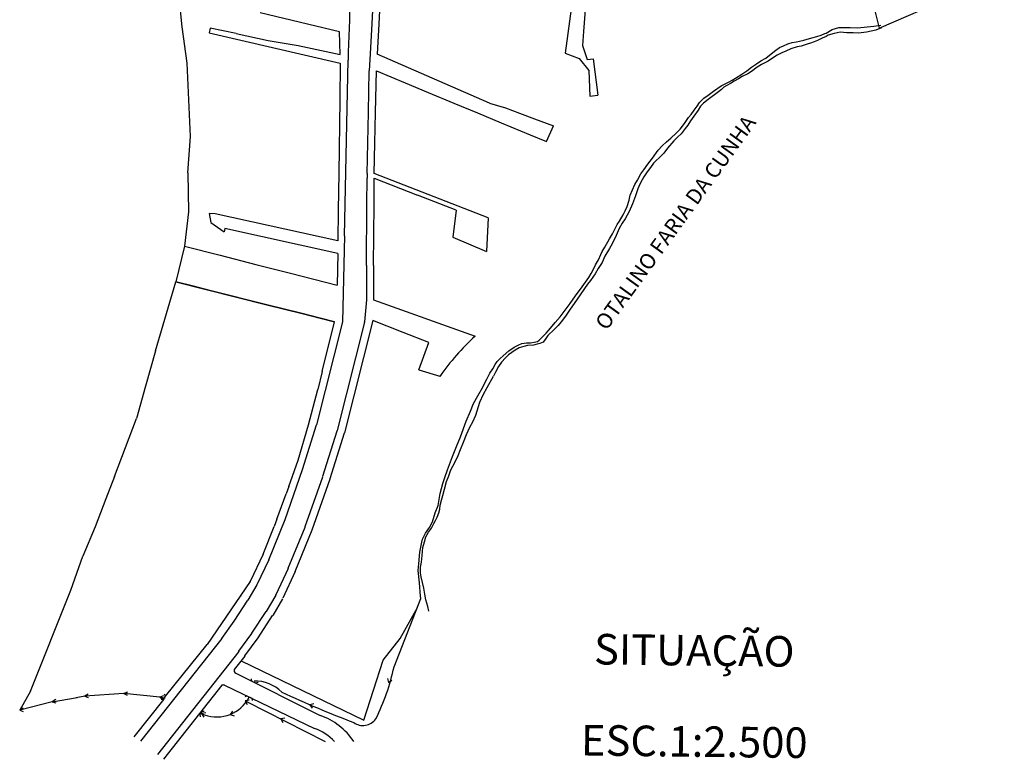
# Model space of a CAD drawing. Extents: x 188965 to 190321, y 1669116 to 1669461.
# Drawn here: x 188965 to 189029, y 1669275 to 1669323 of the extents above; entities that cross this region are included whole.
import ezdxf
from ezdxf.enums import TextEntityAlignment as Align

# ---------------------------------------------------------------- set-up
doc = ezdxf.new("R2010")
doc.units = 0
doc.header["$LTSCALE"] = 10
doc.header["$MEASUREMENT"] = 0
doc.linetypes.add('DASHED2', pattern=[9.525, 6.35, -3.175])
for name, color, linetype in [('ARROIO', 4, 'CONTINUOUS'), ('CONFRONTANTES', 3, 'CONTINUOUS'), ('DIVISAS', 2, 'CONTINUOUS'), ('EVU', 4, 'CONTINUOUS'), ('MEIO-FIO', 2, 'CONTINUOUS'), ('PENA02', 2, 'CONTINUOUS'), ('PENA04', 4, 'CONTINUOUS'), ('T-HIDRO', 3, 'DASHED2'), ('TEXTO-MEDIDAS', 1, 'CONTINUOUS')]:
    doc.layers.add(name, color=color, linetype=linetype)

msp = doc.modelspace()

# ---------------------------------------------------------------- linework, layer by layer
at = {"layer": 'ARROIO'}
for p, q in [((189017.675, 1669322.787), (189018.104, 1669322.91)), ((189018.104, 1669322.91), (189018.84, 1669322.91)), ((189018.84, 1669322.91), (189019.33, 1669322.879)), ((189019.33, 1669322.879), (189020.403, 1669323.002)), ((189020.403, 1669323.002), (189020.862, 1669323.063)), ((189020.893, 1669322.879), (189020.525, 1669322.726)), ((189015.815, 1669322.093), (189016.346, 1669322.225)), ((189016.346, 1669322.225), (189016.671, 1669322.325)), ((189016.671, 1669322.325), (189016.943, 1669322.418)), ((189017.027, 1669322.207), (189016.722, 1669322.054)), ((189016.943, 1669322.418), (189017.195, 1669322.51)), ((189017.273, 1669322.32), (189017.027, 1669322.207)), ((189017.195, 1669322.51), (189017.28, 1669322.542)), ((189017.415, 1669322.413), (189017.273, 1669322.32)), ((189017.28, 1669322.542), (189017.675, 1669322.787)), ((189017.798, 1669322.512), (189017.415, 1669322.413)), ((189018.196, 1669322.604), (189017.798, 1669322.512)), ((189018.625, 1669322.573), (189018.196, 1669322.604)), ((189019.054, 1669322.573), (189018.625, 1669322.573)), ((189019.391, 1669322.542), (189019.054, 1669322.573)), ((189019.912, 1669322.604), (189019.391, 1669322.542)), ((189020.525, 1669322.726), (189019.912, 1669322.604)), ((189013.996, 1669321.434), (189014.221, 1669321.606)), ((189014.221, 1669321.606), (189014.493, 1669321.719)), ((189014.493, 1669321.719), (189014.765, 1669321.851)), ((189014.765, 1669321.851), (189015.05, 1669321.931)), ((189015.39, 1669321.638), (189014.979, 1669321.519)), ((189015.05, 1669321.931), (189015.335, 1669321.984)), ((189015.335, 1669321.984), (189015.528, 1669322.017)), ((189015.655, 1669321.698), (189015.39, 1669321.638)), ((189015.528, 1669322.017), (189015.815, 1669322.093)), ((189016.039, 1669321.822), (189015.655, 1669321.698)), ((189016.265, 1669321.889), (189016.039, 1669321.822)), ((189016.497, 1669321.975), (189016.265, 1669321.889)), ((189016.722, 1669322.054), (189016.497, 1669321.975)), ((189013.007, 1669320.738), (189013.339, 1669320.903)), ((189013.339, 1669320.903), (189013.571, 1669321.096)), ((189013.771, 1669320.909), (189013.486, 1669320.71)), ((189013.571, 1669321.096), (189013.996, 1669321.434)), ((189014.077, 1669321.101), (189013.771, 1669320.909)), ((189014.388, 1669321.26), (189014.077, 1669321.101)), ((189014.634, 1669321.373), (189014.388, 1669321.26)), ((189014.979, 1669321.519), (189014.634, 1669321.373)), ((189012.092, 1669320.088), (189012.404, 1669320.327)), ((189012.404, 1669320.327), (189012.722, 1669320.545)), ((189012.71, 1669320.273), (189012.451, 1669320.08)), ((189013.048, 1669320.485), (189012.71, 1669320.273)), ((189012.722, 1669320.545), (189013.007, 1669320.738)), ((189013.486, 1669320.71), (189013.048, 1669320.485)), ((189011.139, 1669319.46), (189011.358, 1669319.605)), ((189011.358, 1669319.605), (189011.774, 1669319.869)), ((189011.795, 1669319.716), (189011.536, 1669319.563)), ((189011.774, 1669319.869), (189012.092, 1669320.088)), ((189012.153, 1669319.888), (189011.795, 1669319.716)), ((189012.451, 1669320.08), (189012.153, 1669319.888)), ((189009.912, 1669318.757), (189010.403, 1669319.088)), ((189010.403, 1669319.088), (189010.628, 1669319.201)), ((189010.596, 1669319.014), (189010.437, 1669318.862)), ((189010.773, 1669319.113), (189010.596, 1669319.014)), ((189010.628, 1669319.201), (189010.9, 1669319.347)), ((189011.012, 1669319.252), (189010.773, 1669319.113)), ((189010.9, 1669319.347), (189011.139, 1669319.46)), ((189011.271, 1669319.398), (189011.012, 1669319.252)), ((189011.536, 1669319.563), (189011.271, 1669319.398)), ((189009.282, 1669318.28), (189009.56, 1669318.492)), ((189009.56, 1669318.492), (189009.912, 1669318.757)), ((189010.231, 1669318.703), (189009.568, 1669318.193)), ((189010.437, 1669318.862), (189010.231, 1669318.703)), ((189008.638, 1669317.511), (189008.837, 1669317.763)), ((189008.837, 1669317.763), (189008.997, 1669318.001)), ((189009.064, 1669317.762), (189008.911, 1669317.503)), ((189008.997, 1669318.001), (189009.282, 1669318.28)), ((189009.263, 1669317.961), (189009.064, 1669317.762)), ((189009.568, 1669318.193), (189009.263, 1669317.961)), ((189008.048, 1669316.709), (189008.267, 1669317.021)), ((189008.267, 1669317.021), (189008.439, 1669317.233)), ((189008.62, 1669317.106), (189008.407, 1669316.807)), ((189008.439, 1669317.233), (189008.638, 1669317.511)), ((189008.911, 1669317.503), (189008.62, 1669317.106)), ((189007.72, 1669316.266), (189007.876, 1669316.457)), ((189007.876, 1669316.457), (189008.048, 1669316.709)), ((189008.222, 1669316.516), (189008.056, 1669316.304)), ((189008.407, 1669316.807), (189008.222, 1669316.516)), ((189007.123, 1669315.682), (189007.461, 1669316)), ((189007.563, 1669315.748), (189007.311, 1669315.496)), ((189007.461, 1669316), (189007.72, 1669316.266)), ((189007.804, 1669315.966), (189007.563, 1669315.748)), ((189008.056, 1669316.304), (189007.804, 1669315.966)), ((189006.293, 1669314.9), (189006.545, 1669315.172)), ((189006.545, 1669315.172), (189006.844, 1669315.437)), ((189006.844, 1669315.437), (189007.123, 1669315.682)), ((189007.311, 1669315.496), (189006.899, 1669315.032)), ((189005.922, 1669314.377), (189006.293, 1669314.9)), ((189006.654, 1669314.701), (189006.355, 1669314.383)), ((189006.899, 1669315.032), (189006.654, 1669314.701)), ((189005.345, 1669313.601), (189005.61, 1669313.966)), ((189005.61, 1669313.966), (189005.922, 1669314.377)), ((189005.984, 1669314.045), (189005.785, 1669313.753)), ((189006.163, 1669314.224), (189005.984, 1669314.045)), ((189006.355, 1669314.383), (189006.163, 1669314.224)), ((189004.932, 1669312.933), (189005.165, 1669313.337)), ((189005.165, 1669313.337), (189005.345, 1669313.601)), ((189005.579, 1669313.475), (189005.36, 1669313.143)), ((189005.785, 1669313.753), (189005.579, 1669313.475)), ((189004.607, 1669312.29), (189004.767, 1669312.641)), ((189004.767, 1669312.641), (189004.932, 1669312.933)), ((189005.1, 1669312.675), (189004.968, 1669312.363)), ((189005.24, 1669312.96), (189005.1, 1669312.675)), ((189005.36, 1669313.143), (189005.24, 1669312.96)), ((189004.389, 1669311.614), (189004.468, 1669311.952)), ((189004.468, 1669311.952), (189004.607, 1669312.29)), ((189004.802, 1669311.912), (189004.603, 1669311.382)), ((189004.968, 1669312.363), (189004.802, 1669311.912)), ((189004.262, 1669311.216), (189004.389, 1669311.614)), ((189004.603, 1669311.382), (189004.391, 1669310.885)), ((189003.77, 1669310.257), (189004.01, 1669310.666)), ((189004.01, 1669310.666), (189004.136, 1669310.925)), ((189004.391, 1669310.885), (189004.132, 1669310.408)), ((189004.136, 1669310.925), (189004.262, 1669311.216)), ((189003.445, 1669309.674), (189003.618, 1669310.025)), ((189003.618, 1669310.025), (189003.77, 1669310.257)), ((189003.926, 1669310.116), (189003.739, 1669309.759)), ((189004.132, 1669310.408), (189003.926, 1669310.116)), ((189003.1, 1669309.09), (189003.293, 1669309.415)), ((189003.553, 1669309.315), (189003.288, 1669308.758)), ((189003.293, 1669309.415), (189003.445, 1669309.674)), ((189003.739, 1669309.759), (189003.553, 1669309.315)), ((189002.802, 1669308.547), (189003.1, 1669309.09)), ((189003.288, 1669308.758), (189003.102, 1669308.453)), ((189002.389, 1669307.72), (189002.55, 1669308.07)), ((189002.55, 1669308.07), (189002.636, 1669308.275)), ((189002.636, 1669308.275), (189002.802, 1669308.547)), ((189003.102, 1669308.453), (189002.797, 1669307.95)), ((189002.07, 1669307.11), (189002.196, 1669307.388)), ((189002.196, 1669307.388), (189002.389, 1669307.72)), ((189002.618, 1669307.545), (189002.359, 1669307.161)), ((189002.797, 1669307.95), (189002.618, 1669307.545)), ((189001.758, 1669306.56), (189001.911, 1669306.818)), ((189002.16, 1669306.81), (189001.859, 1669306.373)), ((189001.911, 1669306.818), (189002.07, 1669307.11)), ((189002.359, 1669307.161), (189002.16, 1669306.81)), ((189001.667, 1669306.121), (189001.229, 1669305.504)), ((189001.321, 1669305.963), (189001.758, 1669306.56)), ((189001.859, 1669306.373), (189001.667, 1669306.121)), ((189000.89, 1669305.367), (189001.321, 1669305.963)), ((189001.229, 1669305.504), (189000.957, 1669305.093)), ((189000.212, 1669304.427), (189000.543, 1669304.871)), ((189000.957, 1669305.093), (189000.533, 1669304.484)), ((189000.543, 1669304.871), (189000.89, 1669305.367)), ((188999.887, 1669304.003), (189000.212, 1669304.427)), ((189000.533, 1669304.484), (189000.221, 1669304.046)), ((188999.237, 1669303.254), (188999.548, 1669303.619)), ((188999.548, 1669303.619), (188999.887, 1669304.003)), ((188999.949, 1669303.655), (188999.76, 1669303.433)), ((189000.221, 1669304.046), (188999.949, 1669303.655)), ((188998.723, 1669302.681), (188998.961, 1669302.933)), ((188998.961, 1669302.933), (188999.237, 1669303.254)), ((188999.488, 1669303.154), (188999.064, 1669302.763)), ((188999.76, 1669303.433), (188999.488, 1669303.154)), ((188997.17, 1669302.158), (188997.376, 1669302.244)), ((188997.376, 1669302.244), (188997.681, 1669302.297)), ((188997.681, 1669302.297), (188997.933, 1669302.303)), ((188997.933, 1669302.303), (188998.179, 1669302.33)), ((188998.179, 1669302.33), (188998.398, 1669302.37)), ((188998.558, 1669302.256), (188998.379, 1669302.196)), ((188998.398, 1669302.37), (188998.517, 1669302.456)), ((188998.517, 1669302.456), (188998.723, 1669302.681)), ((188998.759, 1669302.346), (188998.558, 1669302.256)), ((188998.938, 1669302.584), (188998.759, 1669302.346)), ((188999.064, 1669302.763), (188998.938, 1669302.584)), ((188996.155, 1669301.452), (188996.527, 1669301.767)), ((188996.714, 1669301.666), (188996.509, 1669301.5)), ((188996.527, 1669301.767), (188996.865, 1669302.012)), ((188996.927, 1669301.805), (188996.714, 1669301.666)), ((188996.865, 1669302.012), (188997.17, 1669302.158)), ((188997.205, 1669301.957), (188996.927, 1669301.805)), ((188997.51, 1669302.057), (188997.205, 1669301.957)), ((188997.736, 1669302.116), (188997.51, 1669302.057)), ((188998.127, 1669302.15), (188997.736, 1669302.116)), ((188998.379, 1669302.196), (188998.127, 1669302.15)), ((188995.618, 1669300.875), (188995.75, 1669301.061)), ((188995.75, 1669301.061), (188995.949, 1669301.273)), ((188996.038, 1669301.036), (188995.839, 1669300.745)), ((188995.949, 1669301.273), (188996.155, 1669301.452)), ((188996.31, 1669301.301), (188996.038, 1669301.036)), ((188996.509, 1669301.5), (188996.31, 1669301.301)), ((188995.074, 1669299.921), (188995.279, 1669300.299)), ((188995.279, 1669300.299), (188995.465, 1669300.603)), ((188995.465, 1669300.603), (188995.618, 1669300.875)), ((188995.653, 1669300.38), (188995.527, 1669300.109)), ((188995.839, 1669300.745), (188995.653, 1669300.38)), ((188994.819, 1669299.403), (188994.928, 1669299.636)), ((188994.928, 1669299.636), (188995.074, 1669299.921)), ((188995.096, 1669299.378), (188995.527, 1669300.109)), ((188994.496, 1669298.832), (188994.819, 1669299.403)), ((188994.87, 1669298.928), (188995.096, 1669299.378)), ((188994.21, 1669298.335), (188994.496, 1669298.832)), ((188994.364, 1669297.559), (188994.626, 1669298.403)), ((188994.626, 1669298.403), (188994.87, 1669298.928)), ((188993.738, 1669297.168), (188994.011, 1669297.826)), ((188994.011, 1669297.826), (188994.21, 1669298.335)), ((188993.352, 1669296.149), (188993.738, 1669297.168)), ((188993.97, 1669296.771), (188994.176, 1669297.128)), ((188994.176, 1669297.128), (188994.364, 1669297.559)), ((188993.763, 1669296.303), (188993.97, 1669296.771)), ((188993.104, 1669295.516), (188993.352, 1669296.149)), ((188993.35, 1669295.309), (188993.557, 1669295.796)), ((188993.557, 1669295.796), (188993.763, 1669296.303)), ((188992.843, 1669294.87), (188993.104, 1669295.516)), ((188993.2, 1669294.934), (188993.35, 1669295.309)), ((188992.507, 1669293.988), (188992.843, 1669294.87)), ((188992.994, 1669294.465), (188993.2, 1669294.934)), ((188992.344, 1669293.496), (188992.507, 1669293.988)), ((188992.6, 1669293.602), (188992.731, 1669293.996)), ((188992.731, 1669293.996), (188992.994, 1669294.465)), ((188992.195, 1669293.099), (188992.344, 1669293.496)), ((188992.318, 1669292.721), (188992.449, 1669293.227)), ((188992.449, 1669293.227), (188992.6, 1669293.602)), ((188992.034, 1669292.441), (188992.195, 1669293.099)), ((188992.205, 1669292.308), (188992.318, 1669292.721)), ((188991.897, 1669291.658), (188992.034, 1669292.441)), ((188992.04, 1669291.675), (188992.108, 1669292.013)), ((188992.108, 1669292.013), (188992.205, 1669292.308)), ((188991.698, 1669291.186), (188991.897, 1669291.658)), ((188991.954, 1669291.182), (188992.015, 1669291.416)), ((188992.015, 1669291.416), (188992.04, 1669291.675)), ((188991.524, 1669290.59), (188991.698, 1669291.186)), ((188991.627, 1669290.48), (188991.732, 1669290.671)), ((188991.732, 1669290.671), (188991.83, 1669290.887)), ((188991.83, 1669290.887), (188991.954, 1669291.182)), ((188991.077, 1669289.845), (188991.338, 1669290.217)), ((188991.275, 1669289.909), (188991.46, 1669290.18)), ((188991.338, 1669290.217), (188991.524, 1669290.59)), ((188991.46, 1669290.18), (188991.627, 1669290.48)), ((188990.825, 1669289.252), (188990.875, 1669289.451)), ((188990.875, 1669289.451), (188991.077, 1669289.845)), ((188990.998, 1669289.275), (188991.103, 1669289.607)), ((188991.103, 1669289.607), (188991.275, 1669289.909)), ((188990.701, 1669288.606), (188990.825, 1669289.252)), ((188990.844, 1669288.388), (188990.906, 1669288.905)), ((188990.906, 1669288.905), (188990.998, 1669289.275)), ((188990.638, 1669287.836), (188990.701, 1669288.606)), ((188990.813, 1669287.96), (188990.844, 1669288.388)), ((188990.601, 1669287.414), (188990.638, 1669287.836)), ((188990.676, 1669286.607), (188990.601, 1669287.414)), ((188990.745, 1669287.264), (188990.751, 1669287.627)), ((188990.751, 1669287.627), (188990.813, 1669287.96)), ((188990.795, 1669286.981), (188990.745, 1669287.264)), ((188990.881, 1669286.611), (188990.795, 1669286.981)), ((188990.75, 1669285.737), (188990.676, 1669286.607)), ((188990.961, 1669286.256), (188990.881, 1669286.611)), ((188991.023, 1669285.856), (188990.961, 1669286.256)), ((188990.775, 1669285.568), (188990.75, 1669285.737)), ((188991.103, 1669285.48), (188991.023, 1669285.856)), ((188991.232, 1669285.049), (188991.103, 1669285.48)), ((188991.3, 1669284.741), (188991.232, 1669285.049))]:
    msp.add_line(p, q, dxfattribs=at)
at = {"layer": 'DIVISAS'}
for p, q in [((189020.738, 1669322.857), (189028.932, 1669326.421)), ((188975.165, 1669322.965), (188974.941, 1669325.141)), ((188987.661, 1669325.179), (188987.555, 1669323.182)), ((188988.13, 1669325.154), (188988.024, 1669323.157)), ((189000.656, 1669324.612), (189000.201, 1669321.243)), ((189001.542, 1669324.355), (189001.41, 1669322.66)), ((189020.318, 1669324.607), (189020.738, 1669322.857)), ((188985.443, 1669322.619), (188980.26, 1669323.864)), ((188975.488, 1669320.587), (188975.165, 1669322.965)), ((188976.993, 1669322.865), (188976.93, 1669322.557)), ((188978.676, 1669322.509), (188976.993, 1669322.865)), ((188987.555, 1669323.182), (188987.45, 1669321.185)), ((188988.024, 1669323.157), (188987.919, 1669321.16)), ((188976.93, 1669322.557), (188985.492, 1669320.576)), ((188978.676, 1669322.509), (188980.788, 1669322.072)), ((188985.489, 1669321.136), (188985.443, 1669322.619)), ((189001.41, 1669322.66), (189001.339, 1669321.745)), ((188980.788, 1669322.072), (188982.733, 1669321.726)), ((188982.733, 1669321.726), (188985.489, 1669321.136)), ((189001.339, 1669321.745), (189001.655, 1669320.817)), ((188987.45, 1669321.185), (188987.391, 1669320.084)), ((188995.254, 1669317.966), (188987.919, 1669321.16)), ((189000.201, 1669321.243), (189001.12, 1669320.874)), ((188975.694, 1669315.791), (188975.488, 1669320.587)), ((188985.492, 1669320.576), (188985.461, 1669318.176)), ((188985.775, 1669309.297), (188986.003, 1669320.772)), ((189001.12, 1669320.874), (189001.745, 1669320.094)), ((189001.655, 1669320.817), (189002.042, 1669320.859)), ((189002.042, 1669320.859), (189002.34, 1669318.478)), ((188987.333, 1669317.365), (188987.391, 1669320.084)), ((188987.803, 1669317.355), (188987.861, 1669320.075)), ((188987.861, 1669320.075), (188989.745, 1669319.292)), ((189001.745, 1669320.094), (189001.813, 1669318.413)), ((188989.745, 1669319.292), (188991.25, 1669318.667)), ((188991.25, 1669318.667), (188992.931, 1669317.968)), ((189001.813, 1669318.413), (189002.34, 1669318.478)), ((188985.461, 1669318.176), (188985.398, 1669313.377)), ((188992.931, 1669317.968), (188994.464, 1669317.331)), ((188995.254, 1669317.966), (188996.311, 1669317.66)), ((188987.291, 1669315.366), (188987.333, 1669317.365)), ((188987.761, 1669315.356), (188987.803, 1669317.355)), ((188994.464, 1669317.331), (188996.024, 1669316.683)), ((188996.311, 1669317.66), (188997.228, 1669317.315)), ((188997.228, 1669317.315), (188998.201, 1669316.949)), ((188996.024, 1669316.683), (188997.908, 1669315.9)), ((188998.201, 1669316.949), (188999.437, 1669316.484)), ((188998.989, 1669315.452), (188999.437, 1669316.484)), ((188975.52, 1669313.398), (188975.694, 1669315.791)), ((188997.908, 1669315.9), (188998.989, 1669315.452)), ((188987.249, 1669313.366), (188987.291, 1669315.366)), ((188987.719, 1669313.356), (188987.761, 1669315.356)), ((188975.52, 1669313.398), (188975.561, 1669310.848)), ((188985.398, 1669313.377), (188985.367, 1669310.977)), ((188987.249, 1669313.366), (188987.247, 1669313.06)), ((188995.179, 1669310.465), (188987.719, 1669313.356)), ((188987.233, 1669311.354), (188987.247, 1669313.06)), ((188987.703, 1669311.35), (188987.717, 1669313.056)), ((188987.717, 1669313.056), (188990.549, 1669311.952)), ((188993.088, 1669310.963), (188990.549, 1669311.952)), ((188987.202, 1669307.354), (188987.233, 1669311.354)), ((188987.672, 1669307.35), (188987.703, 1669311.35)), ((188975.561, 1669310.848), (188975.309, 1669308.612)), ((188977.317, 1669310.732), (188976.918, 1669310.758)), ((188976.918, 1669310.758), (188977.036, 1669310.17)), ((188985.341, 1669308.957), (188977.317, 1669310.732)), ((188985.367, 1669310.977), (188985.341, 1669308.957)), ((188993.088, 1669310.963), (188992.854, 1669309.194)), ((188977.036, 1669310.17), (188977.899, 1669309.555)), ((188995.179, 1669310.465), (188995.068, 1669308.268)), ((188977.936, 1669309.775), (188977.899, 1669309.555)), ((188985.33, 1669308.14), (188977.936, 1669309.775)), ((188985.775, 1669309.297), (188985.643, 1669303.657)), ((188992.854, 1669309.194), (188995.068, 1669308.268)), ((188975.309, 1669308.612), (188974.747, 1669306.279)), ((188975.309, 1669308.612), (188977.639, 1669308.016)), ((188977.639, 1669308.016), (188979.974, 1669307.42)), ((188985.33, 1669308.14), (188985.303, 1669306.057)), ((188979.974, 1669307.42), (188982.241, 1669306.84)), ((188982.241, 1669306.84), (188985.303, 1669306.057)), ((188987.202, 1669307.349), (188987.205, 1669305.109)), ((188987.672, 1669307.35), (188987.675, 1669305.11)), ((188973.405, 1669301.774), (188974.747, 1669306.279)), ((188975.891, 1669305.991), (188974.747, 1669306.279)), ((188974.747, 1669306.279), (188980.701, 1669304.78)), ((188977.055, 1669305.698), (188975.891, 1669305.991)), ((188978.277, 1669305.39), (188977.055, 1669305.698)), ((188979.479, 1669305.088), (188978.277, 1669305.39)), ((188980.701, 1669304.78), (188979.479, 1669305.088)), ((188987.205, 1669305.109), (188987.088, 1669303.669)), ((188987.675, 1669305.11), (188994.31, 1669302.725)), ((188981.768, 1669304.512), (188980.701, 1669304.78)), ((188980.701, 1669304.78), (188983.009, 1669304.2)), ((188983.009, 1669304.2), (188981.768, 1669304.512)), ((188984.173, 1669303.907), (188983.009, 1669304.2)), ((188983.009, 1669304.2), (188984.173, 1669303.907)), ((188985.643, 1669303.657), (188983.936, 1669296.926)), ((188985.128, 1669303.667), (188984.173, 1669303.907)), ((188984.173, 1669303.907), (188985.128, 1669303.667)), ((188984.309, 1669300.411), (188985.128, 1669303.667)), ((188987.082, 1669303.636), (188985.285, 1669296.553)), ((188987.628, 1669303.755), (188985.767, 1669296.418)), ((188989.617, 1669302.977), (188987.628, 1669303.755)), ((188991.285, 1669302.323), (188989.617, 1669302.977)), ((188990.644, 1669300.534), (188991.285, 1669302.323)), ((188973.405, 1669301.774), (188972.764, 1669299.461)), ((188984.309, 1669300.411), (188984.019, 1669299.249)), ((188990.644, 1669300.534), (188992.018, 1669300.102)), ((188972.764, 1669299.461), (188972.178, 1669297.341)), ((188983.417, 1669296.931), (188984.019, 1669299.249)), ((188970.721, 1669293.553), (188972.178, 1669297.341)), ((188982.735, 1669294.628), (188983.417, 1669296.931)), ((188982.13, 1669292.897), (188982.735, 1669294.628)), ((188970.721, 1669293.553), (188970.162, 1669292.099)), ((188982.13, 1669292.897), (188981.959, 1669292.426)), ((188970.162, 1669292.099), (188969.455, 1669290.26)), ((188981.344, 1669290.754), (188981.959, 1669292.426)), ((188981.344, 1669290.754), (188981.175, 1669290.282)), ((188969.455, 1669290.26), (188968.657, 1669288.348)), ((188980.45, 1669288.484), (188981.175, 1669290.282)), ((188967.866, 1669286.129), (188968.657, 1669288.348)), ((188980.45, 1669288.484), (188979.593, 1669286.687)), ((188965.229, 1669279.505), (188967.866, 1669286.129)), ((188979.593, 1669286.687), (188976.785, 1669282.559)), ((188989.407, 1669282.962), (188990.545, 1669284.987)), ((188988.303, 1669281.537), (188989.407, 1669282.962)), ((188974.072, 1669279.185), (188976.785, 1669282.559)), ((188979.005, 1669281.499), (188987.031, 1669277.609)), ((188987.031, 1669277.609), (188988.303, 1669281.537)), ((188973.946, 1669278.986), (188972.003, 1669276.538))]:
    msp.add_line(p, q, dxfattribs=at)
for centre, radius, start, end in [((191346.907, 1669243.123), 2362.181, 177.912509, 178.116249), ((188986.888, 1669303.685), 0.2, 345.7635, 355.35552), ((189005.01, 1669291.061), 15.828, 132.53064, 145.16643)]:
    msp.add_arc(centre, radius, start, end, dxfattribs=at)
at = {"layer": 'EVU'}
for p, q in [((188968.778, 1669279.181), (188968.229, 1669279.09)), ((188971.348, 1669279.366), (188968.778, 1669279.181)), ((188973.702, 1669279.123), (188971.348, 1669279.366)), ((188973.702, 1669279.123), (188974.04, 1669279.079)), ((188966.651, 1669278.829), (188964.527, 1669278.271)), ((188979.369, 1669278.848), (188979.369, 1669278.848)), ((188979.369, 1669278.848), (188979.369, 1669278.848)), ((188979.369, 1669278.848), (188979.369, 1669278.848)), ((188979.369, 1669278.848), (188979.369, 1669278.848)), ((188979.369, 1669278.848), (188979.369, 1669278.848))]:
    msp.add_line(p, q, dxfattribs=at)
at = {"layer": 'MEIO-FIO'}
for p, q in [((188983.035, 1669294.005), (188983.936, 1669296.927)), ((188984.366, 1669293.57), (188985.283, 1669296.543)), ((188984.841, 1669293.413), (188985.764, 1669296.408)), ((188981.887, 1669290.743), (188983.035, 1669294.005)), ((188983.208, 1669290.278), (188984.356, 1669293.541)), ((188983.208, 1669290.278), (188984.356, 1669293.541)), ((188983.666, 1669290.073), (188984.839, 1669293.406)), ((188980.813, 1669288.108), (188981.888, 1669290.743)), ((188982.098, 1669287.552), (188983.195, 1669290.241)), ((188982.556, 1669287.351), (188983.662, 1669290.064)), ((188968.712, 1669288.328), (188968.713, 1669288.328)), ((188980.813, 1669288.109), (188980.041, 1669286.462)), ((188982.094, 1669287.542), (188981.286, 1669285.819)), ((188982.552, 1669287.342), (188981.738, 1669285.607)), ((188980.041, 1669286.463), (188979.457, 1669285.461)), ((188978.56, 1669284.093), (188979.457, 1669285.462)), ((188981.277, 1669285.803), (188980.65, 1669284.729)), ((188981.709, 1669285.551), (188981.076, 1669284.466)), ((188979.713, 1669283.298), (188980.645, 1669284.72)), ((188980.124, 1669283.014), (188981.07, 1669284.457)), ((188977.741, 1669282.964), (188978.555, 1669284.086)), ((188977.741, 1669282.964), (188972.437, 1669276.237)), ((188978.86, 1669282.122), (188979.707, 1669283.29)), ((188979.259, 1669281.821), (188980.119, 1669283.006)), ((188978.855, 1669282.116), (188973.536, 1669275.37)), ((188979.254, 1669281.814), (188978.56, 1669280.934)), ((188978.66, 1669280.693), (188984.183, 1669277.92)), ((188979.714, 1669280.168), (188979.694, 1669280.324)), ((188977.743, 1669279.898), (188973.928, 1669275.061)), ((188977.743, 1669279.898), (188973.928, 1669275.061)), ((188977.927, 1669279.904), (188983.819, 1669277.08)), ((188979.714, 1669280.168), (188979.949, 1669280.07)), ((188979.949, 1669280.07), (188980.125, 1669280.109)), ((188973.936, 1669278.97), (188974.072, 1669279.185)), ((188974.072, 1669279.185), (188974.008, 1669279.329)), ((188979.381, 1669279.21), (188979.283, 1669279.151)), ((188979.381, 1669279.21), (188979.714, 1669279.053)), ((188979.714, 1669279.053), (188979.733, 1669278.916)), ((188973.936, 1669278.97), (188973.778, 1669278.977)), ((188976.447, 1669278.214), (188976.303, 1669278.004)), ((188976.303, 1669278.004), (188976.34, 1669277.844)), ((188976.447, 1669278.214), (188976.604, 1669278.201))]:
    msp.add_line(p, q, dxfattribs=at)
for centre, radius, start, end in [((188984.175, 1669293.629), 0.2, 340.61222, 342.87278), ((188984.65, 1669293.472), 0.2, 340.61222, 342.87278), ((188983.01, 1669290.317), 0.2, 337.81236, 340.61222), ((188983.477, 1669290.139), 0.2, 337.81236, 340.61222), ((188981.913, 1669287.627), 0.2, 334.87458, 337.81236), ((188982.371, 1669287.427), 0.2, 334.87458, 337.81236), ((188979.421, 1669286.788), 0.2, 329.72454, 334.87458), ((188978.861, 1669285.83), 0.2, 326.76112, 329.72454), ((188981.104, 1669285.904), 0.2, 329.72454, 334.87458), ((188980.478, 1669284.83), 0.2, 326.76112, 329.72454), ((188980.903, 1669284.567), 0.2, 326.76112, 329.72454), ((188978.393, 1669284.203), 0.2, 324.03576, 326.76112), ((188979.545, 1669283.408), 0.2, 324.03576, 326.76112), ((188979.957, 1669283.124), 0.2, 324.03576, 326.76112), ((188978.698, 1669282.24), 0.2, 321.74246, 324.03576), ((188979.097, 1669281.938), 0.2, 321.74246, 324.03576), ((188978.75, 1669280.871), 0.2, 161.66136, 243.34184), ((188977.84, 1669279.723), 0.2, 64.3928, 119.15011), ((188982.859, 1669273.943), 4.192, 32.98676, 71.58716), ((188982.574, 1669273.762), 3.543, 44.03574, 69.43634)]:
    msp.add_arc(centre, radius, start, end, dxfattribs=at)
at = {"layer": 'PENA02'}
msp.add_line((188965.229, 1669279.505), (188964.527, 1669278.271), dxfattribs=at)
at = {"layer": 'PENA04'}
msp.add_line((188966.651, 1669278.829), (188968.292, 1669279.1), dxfattribs=at)
at = {"layer": 'T-HIDRO', "linetype": 'DASHED2'}
msp.add_line((188989.013, 1669281.112), (188990.775, 1669285.568), dxfattribs=at)
at = {"layer": 'T-HIDRO', "linetype": 'Continuous'}
for p, q in [((188988.589, 1669280.344), (188988.645, 1669280.076)), ((188988.645, 1669280.076), (188988.878, 1669280.236)), ((188969.015, 1669279.32), (188968.778, 1669279.181)), ((188968.778, 1669279.181), (188969.015, 1669279.105)), ((188971.583, 1669279.461), (188971.348, 1669279.366)), ((188971.348, 1669279.366), (188971.563, 1669279.246)), ((188973.936, 1669279.218), (188973.702, 1669279.123)), ((188973.702, 1669279.123), (188973.917, 1669279.002)), ((188964.764, 1669278.411), (188964.527, 1669278.271)), ((188966.888, 1669278.968), (188966.651, 1669278.829)), ((188966.651, 1669278.829), (188966.888, 1669278.753)), ((188979.543, 1669278.922), (188979.271, 1669278.886)), ((188979.271, 1669278.886), (188979.413, 1669278.641)), ((188979.369, 1669278.848), (188984.516, 1669276.225)), ((188983.768, 1669278.682), (188983.499, 1669278.632)), ((188983.499, 1669278.632), (188983.653, 1669278.395)), ((188964.527, 1669278.271), (188964.764, 1669278.196)), ((188976.693, 1669278.103), (188976.422, 1669278.063)), ((188976.422, 1669278.063), (188976.568, 1669277.821)), ((188978.457, 1669278.205), (188978.284, 1669277.993)), ((188978.284, 1669277.993), (188978.555, 1669277.912)), ((188981.874, 1669277.747), (188981.603, 1669277.711)), ((188981.603, 1669277.711), (188981.745, 1669277.466))]:
    msp.add_line(p, q, dxfattribs=at)
for centre, radius, start, end in [((188974.829, 1669284.148), 14.505, 333.62169, 347.91796), ((188979.937, 1669277.743), 2.431, 44.48427, 91.96353), ((188977.42, 1669280.204), 2.374, 250.17638, 332.64649), ((189011.105, 1669342.858), 69.909, 245.10061, 249.28299), ((188977.302, 1669279.898), 2.047, 241.48191, 250.37893), ((188986.983, 1669278.303), 1.033, 233.88446, 324.51023)]:
    msp.add_arc(centre, radius, start, end, dxfattribs=at)
at = {"layer": 'TEXTO-MEDIDAS'}
for centre in [(188985.091, 1669296.602), (188985.573, 1669296.467)]:
    msp.add_arc(centre, 0.2, 342.87278, 345.7635, dxfattribs=at)

# ---------------------------------------------------------------- texts
at = {"layer": 'CONFRONTANTES'}
for s, height, rotation, p in [('OTALINO FARIA DA CUNHA', 1, 54.22128, (189007.832, 1669309.87)), ('SITUAÇÃO', 2, 359.32027, (189008.642, 1669281.188)), ('ESC.1:2.500', 2, 359.32027, (189008.642, 1669275.227))]:
    msp.add_text(s, height=height, rotation=rotation, dxfattribs=at).set_placement(p, align=Align.CENTER)

doc.saveas('drawing.dxf')
